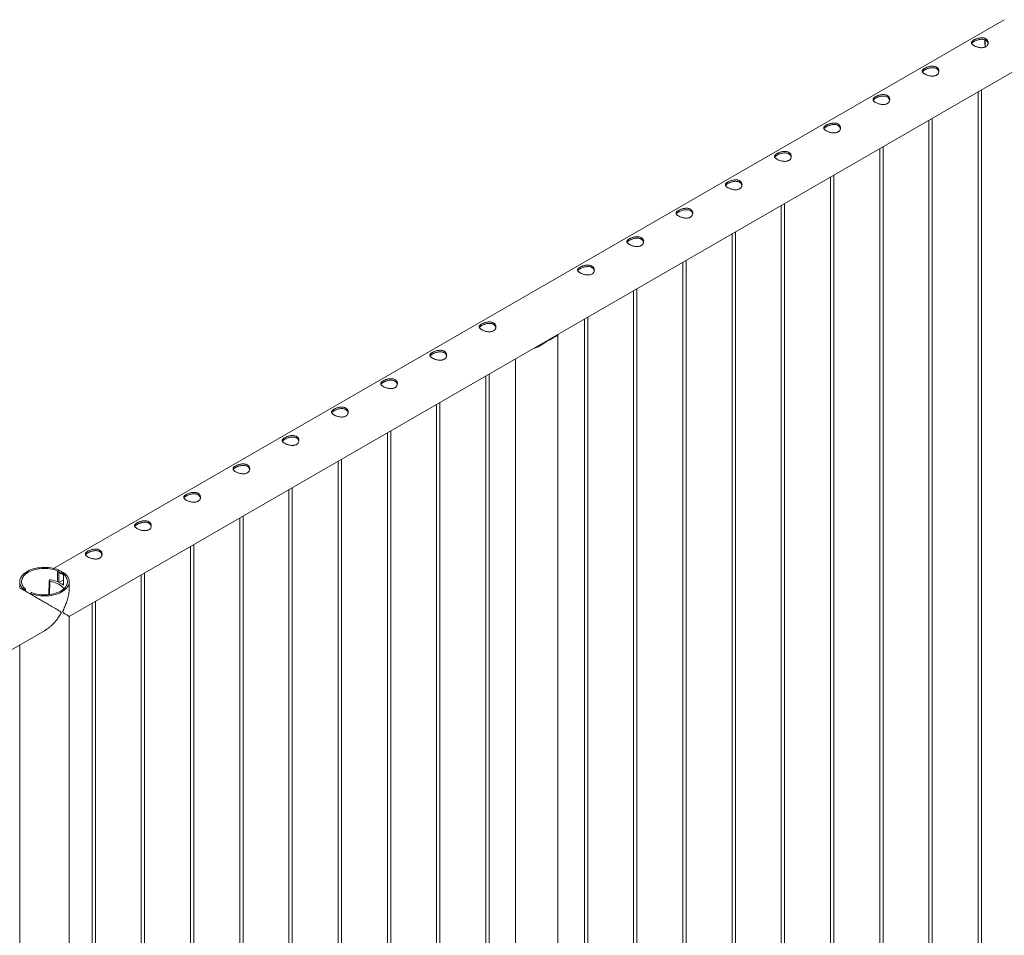
# Paper-space layout 'Sheet2' of a CAD drawing. Units: millimetres. Extents: x 0 to 42, y 0 to 29.8.
# Drawn here: x 33.2 to 35, y 20.2 to 21.9 of the extents above; entities that cross this region are included whole.
import ezdxf

# ---------------------------------------------------------------- set-up
doc = ezdxf.new("R2010")
doc.units = ezdxf.units.MM

psp = doc.layouts.new('Sheet2')

# ---------------------------------------------------------------- linework, layer by layer
at = {"color": 7, "linetype": 'Continuous', "lineweight": 0}
for p, q in [((35.0166, 21.892), (33.3095, 20.9065)), ((33.3378, 20.8202), (35.0611, 21.815)), ((34.9697, 21.7623), (34.9697, 18.7263)), ((34.9757, 18.726), (34.9757, 21.7657)), ((34.8813, 21.7112), (34.8813, 18.6752)), ((34.8873, 18.6749), (34.8873, 21.7147)), ((34.7929, 21.6602), (34.7929, 18.6242)), ((34.7989, 18.6239), (34.7989, 21.6637)), ((34.7045, 21.6092), (34.7045, 18.5732)), ((34.7105, 18.5729), (34.7105, 21.6127)), ((34.6161, 21.5582), (34.6161, 18.5222)), ((34.6221, 18.5219), (34.6221, 21.5616)), ((34.5278, 21.5071), (34.5278, 18.4711)), ((34.5338, 18.4708), (34.5338, 21.5106)), ((34.4394, 21.4561), (34.4394, 18.4201)), ((34.4454, 18.4198), (34.4454, 21.4596)), ((34.357, 18.3688), (34.357, 21.4086)), ((34.351, 21.4051), (34.351, 18.3691)), ((34.2686, 18.3178), (34.2686, 21.3575)), ((34.2626, 21.3541), (34.2626, 18.3181)), ((34.1975, 21.3159), (34.2094, 21.3227)), ((34.203, 21.319), (34.203, 21.3197)), ((34.2153, 18.2633), (34.2153, 21.3255)), ((34.1392, 21.2828), (34.1392, 18.2633)), ((34.0858, 21.252), (34.0858, 18.216)), ((34.0918, 18.2157), (34.0918, 21.2555)), ((33.9974, 21.201), (33.9974, 18.165)), ((34.0034, 18.1647), (34.0034, 21.2044)), ((33.909, 21.15), (33.909, 18.114)), ((33.915, 18.1136), (33.915, 21.1534)), ((33.8207, 21.0989), (33.8207, 18.0629)), ((33.8267, 18.0626), (33.8267, 21.1024)), ((33.7323, 21.0479), (33.7323, 18.0119)), ((33.7383, 18.0116), (33.7383, 21.0514)), ((33.6439, 20.9969), (33.6439, 17.9609)), ((33.6499, 17.9606), (33.6499, 21.0003)), ((33.5615, 17.9095), (33.5615, 20.9493)), ((33.5555, 20.9459), (33.5555, 17.9099)), ((33.3167, 20.9022), (33.319, 20.9035)), ((33.3167, 20.8825), (33.3167, 20.9022)), ((33.319, 20.8816), (33.319, 20.9035)), ((33.3296, 20.8974), (33.3273, 20.8961)), ((33.3273, 20.8961), (33.3273, 20.8763)), ((33.4731, 17.8585), (33.4731, 20.8983)), ((33.2489, 20.8826), (33.2489, 20.8715)), ((33.3017, 20.8842), (33.3009, 20.8592)), ((33.3022, 20.8854), (33.3018, 20.8843)), ((33.3194, 20.8812), (33.3273, 20.8857)), ((33.3194, 20.8812), (33.3251, 20.8779)), ((33.3194, 20.8812), (33.3251, 20.8779)), ((33.3194, 20.8812), (33.3194, 20.8812)), ((33.3251, 20.8779), (33.3273, 20.8792)), ((33.3251, 20.8779), (33.3253, 20.878)), ((33.3251, 20.8779), (33.3251, 20.8779)), ((33.3378, 20.8715), (33.3378, 20.8826)), ((33.4671, 20.8948), (33.4671, 17.8588)), ((33.257, 20.8678), (33.2593, 20.8691)), ((33.257, 20.8678), (33.257, 20.8667)), ((33.2593, 20.8691), (33.2593, 20.8654)), ((33.2699, 20.863), (33.2676, 20.8616)), ((33.2676, 20.8606), (33.2676, 20.8616)), ((33.3787, 20.8438), (33.3787, 17.8078)), ((33.3847, 17.8075), (33.3847, 20.8473)), ((33.3378, 17.7499), (33.3378, 20.8202)), ((31.57, 19.7997), (33.2933, 20.7945)), ((33.2489, 20.7689), (33.2489, 17.7499))]:
    psp.add_line(p, q, dxfattribs=at)
at = {"color": 8, "linetype": 'Continuous', "lineweight": 0}
psp.add_line((33.3029, 20.8833), (33.3021, 20.8593), dxfattribs=at)
at = {"color": 7, "linetype": 'Continuous', "lineweight": 0, "flags": 128}
for points in [[(33.319, 20.9035), (33.3156, 20.9048), (33.3121, 20.9059), (33.3083, 20.9067), (33.3045, 20.9074), (33.3006, 20.9079), (33.2966, 20.9082), (33.2926, 20.9082), (33.2886, 20.9081), (33.2846, 20.9077), (33.2807, 20.9072), (33.2769, 20.9064), (33.2732, 20.9055), (33.2697, 20.9043), (33.2664, 20.903), (33.2633, 20.9015), (33.2605, 20.8999), (33.2579, 20.8981), (33.2556, 20.8962), (33.2537, 20.8942), (33.252, 20.8921), (33.2507, 20.8899), (33.2497, 20.8876), (33.2491, 20.8853), (33.2489, 20.883), (33.249, 20.8807), (33.2495, 20.8784), (33.2503, 20.8761), (33.2515, 20.8739), (33.253, 20.8718), (33.2549, 20.8697), (33.257, 20.8678)], [(33.3167, 20.9022), (33.3135, 20.9034), (33.31, 20.9044), (33.3065, 20.9051), (33.3028, 20.9058), (33.2991, 20.9062), (33.2953, 20.9064), (33.2915, 20.9064), (33.2877, 20.9062), (33.2839, 20.9058), (33.2802, 20.9052), (33.2767, 20.9044), (33.2733, 20.9034), (33.27, 20.9022), (33.267, 20.9009), (33.2642, 20.8994), (33.2616, 20.8978), (33.2593, 20.896), (33.2573, 20.8942), (33.2556, 20.8922), (33.2542, 20.8901), (33.2532, 20.888), (33.2525, 20.8859), (33.2521, 20.8837), (33.2521, 20.8815), (33.2525, 20.8793), (33.2532, 20.8771), (33.2542, 20.875), (33.2556, 20.8729), (33.2573, 20.871), (33.2593, 20.8691)], [(33.2676, 20.8616), (33.271, 20.8604), (33.2746, 20.8593), (33.2783, 20.8584), (33.2821, 20.8577), (33.2861, 20.8573), (33.2901, 20.857), (33.2941, 20.8569), (33.2981, 20.8571), (33.3021, 20.8574), (33.306, 20.858), (33.3098, 20.8587), (33.3134, 20.8597), (33.3169, 20.8608), (33.3202, 20.8622), (33.3233, 20.8636), (33.3261, 20.8653), (33.3287, 20.8671), (33.331, 20.869), (33.333, 20.871), (33.3346, 20.8731), (33.3359, 20.8753), (33.3369, 20.8775), (33.3375, 20.8798), (33.3378, 20.8821), (33.3377, 20.8845), (33.3372, 20.8868), (33.3363, 20.889), (33.3352, 20.8913), (33.3336, 20.8934), (33.3318, 20.8955), (33.3296, 20.8974)], [(33.2699, 20.863), (33.2732, 20.8618), (33.2766, 20.8608), (33.2802, 20.86), (33.2838, 20.8594), (33.2876, 20.859), (33.2914, 20.8588), (33.2952, 20.8588), (33.299, 20.859), (33.3027, 20.8594), (33.3064, 20.86), (33.31, 20.8608), (33.3134, 20.8618), (33.3166, 20.8629), (33.3197, 20.8643), (33.3225, 20.8657), (33.3251, 20.8674), (33.3274, 20.8691), (33.3294, 20.871), (33.3311, 20.873), (33.3324, 20.875), (33.3335, 20.8771), (33.3342, 20.8793), (33.3345, 20.8815), (33.3345, 20.8837), (33.3342, 20.8859), (33.3335, 20.8881), (33.3324, 20.8902), (33.331, 20.8922), (33.3293, 20.8942), (33.3273, 20.8961)], [(33.3029, 20.8833), (33.3065, 20.8826), (33.3099, 20.8817), (33.3132, 20.8806), (33.3163, 20.8793), (33.3191, 20.8779), (33.3216, 20.8762), (33.3238, 20.8745), (33.3257, 20.8726), (33.3272, 20.8707), (33.3279, 20.8696)], [(33.3273, 20.8765), (33.3267, 20.877), (33.3253, 20.878)]]:
    psp.add_lwpolyline(points, dxfattribs=at)
at = {"color": 8, "linetype": 'Continuous', "lineweight": 0}
psp.add_arc((35.0243, 21.8528), 0.0423, 175.9964, 192.8702, dxfattribs=at)
at = {"color": 7, "linetype": 'Continuous', "lineweight": 0}
for centre, radius, start, end in [((34.186, 21.3496), 0.0357, 288.9673, 311.0273), ((33.313, 20.8719), 0.0273, 58.3551, 77.2892), ((33.3028, 20.8843), 0.000994, 179.2597, 276.325), ((33.3035, 20.8844), 0.00171, 73.6525, 142.3411), ((33.2952, 20.8285), 0.0582, 65.1766, 81.3159)]:
    psp.add_arc(centre, radius, start, end, dxfattribs=at)
for points, knots in [([(34.9833, 21.8434), (34.9827, 21.8431), (34.9815, 21.8425), (34.9794, 21.8419), (34.9771, 21.8416), (34.9747, 21.8417), (34.9723, 21.8419), (34.9697, 21.8425), (34.9673, 21.8432), (34.965, 21.844), (34.9629, 21.845), (34.9612, 21.846), (34.9597, 21.8471), (34.9587, 21.8481), (34.958, 21.8492), (34.9577, 21.8502), (34.9577, 21.8513), (34.9582, 21.8524), (34.9592, 21.8535), (34.9605, 21.8546), (34.9621, 21.8557), (34.964, 21.8566), (34.9661, 21.8575), (34.9683, 21.8583), (34.9707, 21.8589), (34.9731, 21.8593), (34.9756, 21.8595), (34.9781, 21.8594), (34.9804, 21.859), (34.9825, 21.8582), (34.9842, 21.8572), (34.9856, 21.856), (34.9867, 21.8545), (34.9874, 21.8529), (34.9877, 21.8512), (34.9877, 21.8494), (34.9872, 21.8476), (34.9863, 21.8459), (34.985, 21.8445), (34.9839, 21.8437), (34.9833, 21.8434)], [0, 0, 0, 0, 0.025791, 0.051583, 0.077327, 0.103077, 0.129766, 0.156455, 0.183861, 0.211259, 0.237681, 0.264098, 0.289451, 0.314814, 0.340508, 0.36621, 0.393154, 0.420092, 0.447443, 0.474779, 0.500849, 0.526919, 0.552065, 0.577214, 0.603178, 0.629145, 0.656401, 0.683655, 0.71073, 0.737799, 0.763562, 0.789328, 0.814667, 0.840006, 0.866302, 0.892602, 0.919964, 0.947319, 0.973665, 1, 1, 1, 1]), ([(34.9581, 21.8492), (34.9581, 21.8493), (34.9583, 21.8498), (34.9591, 21.8507), (34.9604, 21.8518), (34.962, 21.8528), (34.9639, 21.8538), (34.9659, 21.8547), (34.9681, 21.8555), (34.9704, 21.8561), (34.9729, 21.8566), (34.9754, 21.8568), (34.9779, 21.8568), (34.9802, 21.8564), (34.9823, 21.8557), (34.9841, 21.8547), (34.9855, 21.8535), (34.9866, 21.852), (34.9873, 21.8506), (34.9875, 21.8496), (34.9876, 21.8492)], [0, 0, 0, 0, 0.025101, 0.086318, 0.147528, 0.205497, 0.263482, 0.318929, 0.374395, 0.431851, 0.489315, 0.550184, 0.611046, 0.67162, 0.732178, 0.789394, 0.846609, 0.902569, 0.958546, 1, 1, 1, 1]), ([(34.9816, 21.8559), (34.9816, 21.8551), (34.9815, 21.8534), (34.9816, 21.8506), (34.9819, 21.8475), (34.9823, 21.845), (34.9827, 21.8435), (34.9828, 21.8431)], [0, 0, 0, 0, 0.184437, 0.427632, 0.670789, 0.913808, 1, 1, 1, 1]), ([(34.8949, 21.7923), (34.8943, 21.792), (34.8931, 21.7914), (34.891, 21.7909), (34.8887, 21.7906), (34.8863, 21.7906), (34.8839, 21.7909), (34.8814, 21.7914), (34.8789, 21.7921), (34.8766, 21.793), (34.8745, 21.794), (34.8728, 21.795), (34.8714, 21.796), (34.8703, 21.7971), (34.8696, 21.7981), (34.8693, 21.7992), (34.8693, 21.8003), (34.8698, 21.8014), (34.8708, 21.8025), (34.8721, 21.8036), (34.8737, 21.8046), (34.8756, 21.8056), (34.8777, 21.8065), (34.8799, 21.8073), (34.8823, 21.8079), (34.8847, 21.8083), (34.8872, 21.8085), (34.8897, 21.8084), (34.892, 21.808), (34.8941, 21.8072), (34.8958, 21.8062), (34.8973, 21.8049), (34.8983, 21.8035), (34.899, 21.8019), (34.8994, 21.8001), (34.8993, 21.7983), (34.8988, 21.7966), (34.8979, 21.7949), (34.8966, 21.7934), (34.8955, 21.7927), (34.8949, 21.7923)], [0, 0, 0, 0, 0.025791, 0.051583, 0.077327, 0.103077, 0.129766, 0.156455, 0.183861, 0.211259, 0.237681, 0.264098, 0.289451, 0.314814, 0.340508, 0.36621, 0.393154, 0.420092, 0.447443, 0.474779, 0.500849, 0.526919, 0.552065, 0.577214, 0.603178, 0.629145, 0.656401, 0.683655, 0.71073, 0.737799, 0.763562, 0.789328, 0.814667, 0.840006, 0.866302, 0.892602, 0.919964, 0.947319, 0.973665, 1, 1, 1, 1]), ([(34.8697, 21.7981), (34.8697, 21.7983), (34.8699, 21.7988), (34.8707, 21.7997), (34.872, 21.8007), (34.8736, 21.8018), (34.8755, 21.8028), (34.8775, 21.8037), (34.8797, 21.8044), (34.8821, 21.8051), (34.8845, 21.8056), (34.887, 21.8058), (34.8895, 21.8058), (34.8918, 21.8054), (34.8939, 21.8047), (34.8957, 21.8037), (34.8971, 21.8024), (34.8982, 21.801), (34.8989, 21.7996), (34.8991, 21.7986), (34.8992, 21.7982)], [0, 0, 0, 0, 0.025101, 0.086318, 0.147528, 0.205497, 0.263482, 0.318929, 0.374395, 0.431851, 0.489315, 0.550184, 0.611046, 0.67162, 0.732178, 0.789394, 0.846609, 0.902569, 0.958546, 1, 1, 1, 1]), ([(34.8065, 21.7413), (34.8059, 21.741), (34.8047, 21.7404), (34.8026, 21.7399), (34.8003, 21.7396), (34.798, 21.7396), (34.7955, 21.7399), (34.793, 21.7404), (34.7905, 21.7411), (34.7882, 21.742), (34.7861, 21.743), (34.7844, 21.744), (34.783, 21.745), (34.7819, 21.7461), (34.7812, 21.7471), (34.7809, 21.7482), (34.781, 21.7493), (34.7814, 21.7504), (34.7824, 21.7515), (34.7837, 21.7526), (34.7853, 21.7536), (34.7872, 21.7546), (34.7893, 21.7555), (34.7915, 21.7562), (34.7939, 21.7568), (34.7963, 21.7573), (34.7989, 21.7575), (34.8013, 21.7574), (34.8036, 21.7569), (34.8057, 21.7562), (34.8074, 21.7552), (34.8089, 21.7539), (34.8099, 21.7525), (34.8106, 21.7508), (34.811, 21.7491), (34.8109, 21.7473), (34.8104, 21.7455), (34.8095, 21.7439), (34.8082, 21.7424), (34.8071, 21.7417), (34.8065, 21.7413)], [0, 0, 0, 0, 0.025791, 0.051583, 0.077327, 0.103077, 0.129766, 0.156455, 0.183861, 0.211259, 0.237681, 0.264098, 0.289451, 0.314814, 0.340508, 0.36621, 0.393154, 0.420092, 0.447443, 0.474779, 0.500849, 0.526919, 0.552065, 0.577214, 0.603178, 0.629145, 0.656401, 0.683655, 0.71073, 0.737799, 0.763562, 0.789328, 0.814667, 0.840006, 0.866302, 0.892602, 0.919964, 0.947319, 0.973665, 1, 1, 1, 1]), ([(34.7813, 21.7471), (34.7813, 21.7472), (34.7815, 21.7478), (34.7823, 21.7486), (34.7836, 21.7497), (34.7852, 21.7508), (34.7871, 21.7517), (34.7891, 21.7526), (34.7913, 21.7534), (34.7937, 21.7541), (34.7961, 21.7546), (34.7986, 21.7548), (34.8011, 21.7547), (34.8034, 21.7544), (34.8055, 21.7537), (34.8073, 21.7527), (34.8087, 21.7514), (34.8098, 21.75), (34.8105, 21.7485), (34.8107, 21.7475), (34.8108, 21.7471)], [0, 0, 0, 0, 0.025101, 0.086318, 0.147528, 0.205497, 0.263482, 0.318929, 0.374395, 0.431851, 0.489315, 0.550184, 0.611046, 0.67162, 0.732178, 0.789394, 0.846609, 0.902569, 0.958546, 1, 1, 1, 1]), ([(34.7181, 21.6903), (34.7175, 21.69), (34.7163, 21.6894), (34.7142, 21.6888), (34.712, 21.6886), (34.7096, 21.6886), (34.7071, 21.6889), (34.7046, 21.6894), (34.7021, 21.6901), (34.6998, 21.691), (34.6977, 21.6919), (34.696, 21.693), (34.6946, 21.694), (34.6935, 21.695), (34.6928, 21.6961), (34.6925, 21.6972), (34.6926, 21.6982), (34.6931, 21.6993), (34.694, 21.7004), (34.6953, 21.7015), (34.6969, 21.7026), (34.6988, 21.7036), (34.7009, 21.7044), (34.7031, 21.7052), (34.7055, 21.7058), (34.708, 21.7063), (34.7105, 21.7064), (34.7129, 21.7063), (34.7152, 21.7059), (34.7173, 21.7052), (34.7191, 21.7041), (34.7205, 21.7029), (34.7215, 21.7014), (34.7223, 21.6998), (34.7226, 21.6981), (34.7225, 21.6963), (34.722, 21.6945), (34.7211, 21.6928), (34.7198, 21.6914), (34.7187, 21.6907), (34.7181, 21.6903)], [0, 0, 0, 0, 0.025791, 0.051583, 0.077327, 0.103077, 0.129766, 0.156455, 0.183861, 0.211259, 0.237681, 0.264098, 0.289451, 0.314814, 0.340508, 0.36621, 0.393154, 0.420092, 0.447443, 0.474779, 0.500849, 0.526919, 0.552065, 0.577214, 0.603178, 0.629145, 0.656401, 0.683655, 0.71073, 0.737799, 0.763562, 0.789328, 0.814667, 0.840006, 0.866302, 0.892602, 0.919964, 0.947319, 0.973665, 1, 1, 1, 1]), ([(34.6929, 21.6961), (34.6929, 21.6962), (34.6931, 21.6967), (34.6939, 21.6976), (34.6952, 21.6987), (34.6968, 21.6997), (34.6987, 21.7007), (34.7008, 21.7016), (34.703, 21.7024), (34.7053, 21.703), (34.7077, 21.7035), (34.7102, 21.7038), (34.7127, 21.7037), (34.7151, 21.7033), (34.7171, 21.7026), (34.7189, 21.7016), (34.7204, 21.7004), (34.7214, 21.6989), (34.7221, 21.6975), (34.7223, 21.6965), (34.7224, 21.6961)], [0, 0, 0, 0, 0.025101, 0.086318, 0.147528, 0.205497, 0.263482, 0.318929, 0.374395, 0.431851, 0.489315, 0.550184, 0.611046, 0.67162, 0.732178, 0.789394, 0.846609, 0.902569, 0.958546, 1, 1, 1, 1]), ([(34.6298, 21.6393), (34.6291, 21.639), (34.6279, 21.6383), (34.6258, 21.6378), (34.6236, 21.6375), (34.6212, 21.6376), (34.6187, 21.6378), (34.6162, 21.6384), (34.6137, 21.6391), (34.6114, 21.6399), (34.6094, 21.6409), (34.6076, 21.6419), (34.6062, 21.643), (34.6051, 21.644), (34.6044, 21.6451), (34.6041, 21.6461), (34.6042, 21.6472), (34.6047, 21.6483), (34.6056, 21.6494), (34.6069, 21.6505), (34.6086, 21.6516), (34.6104, 21.6525), (34.6125, 21.6534), (34.6147, 21.6542), (34.6171, 21.6548), (34.6196, 21.6552), (34.6221, 21.6554), (34.6245, 21.6553), (34.6269, 21.6549), (34.6289, 21.6541), (34.6307, 21.6531), (34.6321, 21.6519), (34.6332, 21.6504), (34.6339, 21.6488), (34.6342, 21.6471), (34.6341, 21.6453), (34.6336, 21.6435), (34.6327, 21.6418), (34.6314, 21.6404), (34.6303, 21.6396), (34.6298, 21.6393)], [0, 0, 0, 0, 0.025791, 0.051583, 0.077327, 0.103077, 0.129766, 0.156455, 0.183861, 0.211259, 0.237681, 0.264098, 0.289451, 0.314814, 0.340508, 0.36621, 0.393154, 0.420092, 0.447443, 0.474779, 0.500849, 0.526919, 0.552065, 0.577214, 0.603178, 0.629145, 0.656401, 0.683655, 0.71073, 0.737799, 0.763562, 0.789328, 0.814667, 0.840006, 0.866302, 0.892602, 0.919964, 0.947319, 0.973665, 1, 1, 1, 1]), ([(34.6045, 21.645), (34.6046, 21.6452), (34.6048, 21.6457), (34.6056, 21.6466), (34.6068, 21.6477), (34.6085, 21.6487), (34.6103, 21.6497), (34.6124, 21.6506), (34.6146, 21.6514), (34.6169, 21.652), (34.6194, 21.6525), (34.6219, 21.6527), (34.6243, 21.6527), (34.6267, 21.6523), (34.6288, 21.6516), (34.6305, 21.6506), (34.632, 21.6494), (34.633, 21.6479), (34.6338, 21.6465), (34.6339, 21.6455), (34.634, 21.6451)], [0, 0, 0, 0, 0.025101, 0.086318, 0.147528, 0.205497, 0.263482, 0.318929, 0.374395, 0.431851, 0.489315, 0.550184, 0.611046, 0.67162, 0.732178, 0.789394, 0.846609, 0.902569, 0.958546, 1, 1, 1, 1]), ([(34.5414, 21.5882), (34.5408, 21.5879), (34.5395, 21.5873), (34.5374, 21.5868), (34.5352, 21.5865), (34.5328, 21.5865), (34.5303, 21.5868), (34.5278, 21.5873), (34.5253, 21.588), (34.523, 21.5889), (34.521, 21.5899), (34.5192, 21.5909), (34.5178, 21.5919), (34.5167, 21.593), (34.516, 21.594), (34.5157, 21.5951), (34.5158, 21.5962), (34.5163, 21.5973), (34.5172, 21.5984), (34.5185, 21.5995), (34.5202, 21.6005), (34.522, 21.6015), (34.5241, 21.6024), (34.5264, 21.6031), (34.5287, 21.6038), (34.5312, 21.6042), (34.5337, 21.6044), (34.5362, 21.6043), (34.5385, 21.6039), (34.5405, 21.6031), (34.5423, 21.6021), (34.5437, 21.6008), (34.5448, 21.5994), (34.5455, 21.5978), (34.5458, 21.596), (34.5457, 21.5942), (34.5452, 21.5924), (34.5443, 21.5908), (34.543, 21.5893), (34.5419, 21.5886), (34.5414, 21.5882)], [0, 0, 0, 0, 0.025791, 0.051583, 0.077327, 0.103077, 0.129766, 0.156455, 0.183861, 0.211259, 0.237681, 0.264098, 0.289451, 0.314814, 0.340508, 0.36621, 0.393154, 0.420092, 0.447443, 0.474779, 0.500849, 0.526919, 0.552065, 0.577214, 0.603178, 0.629145, 0.656401, 0.683655, 0.71073, 0.737799, 0.763562, 0.789328, 0.814667, 0.840006, 0.866302, 0.892602, 0.919964, 0.947319, 0.973665, 1, 1, 1, 1]), ([(34.5161, 21.594), (34.5162, 21.5942), (34.5164, 21.5947), (34.5172, 21.5956), (34.5184, 21.5966), (34.5201, 21.5977), (34.5219, 21.5987), (34.524, 21.5996), (34.5262, 21.6003), (34.5285, 21.601), (34.531, 21.6015), (34.5335, 21.6017), (34.5359, 21.6017), (34.5383, 21.6013), (34.5404, 21.6006), (34.5421, 21.5996), (34.5436, 21.5983), (34.5447, 21.5969), (34.5454, 21.5954), (34.5455, 21.5945), (34.5456, 21.594)], [0, 0, 0, 0, 0.025101, 0.086318, 0.147528, 0.205497, 0.263482, 0.318929, 0.374395, 0.431851, 0.489315, 0.550184, 0.611046, 0.67162, 0.732178, 0.789394, 0.846609, 0.902569, 0.958546, 1, 1, 1, 1]), ([(34.453, 21.5372), (34.4524, 21.5369), (34.4512, 21.5363), (34.449, 21.5358), (34.4468, 21.5355), (34.4444, 21.5355), (34.4419, 21.5358), (34.4394, 21.5363), (34.437, 21.537), (34.4346, 21.5379), (34.4326, 21.5389), (34.4308, 21.5399), (34.4294, 21.5409), (34.4284, 21.542), (34.4277, 21.543), (34.4273, 21.5441), (34.4274, 21.5452), (34.4279, 21.5463), (34.4288, 21.5474), (34.4301, 21.5485), (34.4318, 21.5495), (34.4337, 21.5505), (34.4357, 21.5514), (34.438, 21.5521), (34.4403, 21.5527), (34.4428, 21.5532), (34.4453, 21.5534), (34.4478, 21.5533), (34.4501, 21.5528), (34.4521, 21.5521), (34.4539, 21.5511), (34.4553, 21.5498), (34.4564, 21.5484), (34.4571, 21.5467), (34.4574, 21.545), (34.4573, 21.5432), (34.4569, 21.5414), (34.4559, 21.5398), (34.4547, 21.5383), (34.4535, 21.5376), (34.453, 21.5372)], [0, 0, 0, 0, 0.025791, 0.051583, 0.077327, 0.103077, 0.129766, 0.156455, 0.183861, 0.211259, 0.237681, 0.264098, 0.289451, 0.314814, 0.340508, 0.36621, 0.393154, 0.420092, 0.447443, 0.474779, 0.500849, 0.526919, 0.552065, 0.577214, 0.603178, 0.629145, 0.656401, 0.683655, 0.71073, 0.737799, 0.763562, 0.789328, 0.814667, 0.840006, 0.866302, 0.892602, 0.919964, 0.947319, 0.973665, 1, 1, 1, 1]), ([(34.4277, 21.543), (34.4278, 21.5431), (34.428, 21.5437), (34.4288, 21.5445), (34.43, 21.5456), (34.4317, 21.5467), (34.4335, 21.5476), (34.4356, 21.5485), (34.4378, 21.5493), (34.4401, 21.55), (34.4426, 21.5505), (34.4451, 21.5507), (34.4476, 21.5506), (34.4499, 21.5503), (34.452, 21.5496), (34.4538, 21.5486), (34.4552, 21.5473), (34.4563, 21.5459), (34.457, 21.5444), (34.4571, 21.5434), (34.4572, 21.543)], [0, 0, 0, 0, 0.025101, 0.086318, 0.147528, 0.205497, 0.263482, 0.318929, 0.374395, 0.431851, 0.489315, 0.550184, 0.611046, 0.67162, 0.732178, 0.789394, 0.846609, 0.902569, 0.958546, 1, 1, 1, 1]), ([(34.3646, 21.4862), (34.364, 21.4859), (34.3628, 21.4853), (34.3607, 21.4847), (34.3584, 21.4845), (34.356, 21.4845), (34.3535, 21.4848), (34.351, 21.4853), (34.3486, 21.486), (34.3463, 21.4869), (34.3442, 21.4878), (34.3424, 21.4889), (34.341, 21.4899), (34.34, 21.4909), (34.3393, 21.492), (34.3389, 21.4931), (34.339, 21.4941), (34.3395, 21.4952), (34.3404, 21.4963), (34.3417, 21.4974), (34.3434, 21.4985), (34.3453, 21.4994), (34.3473, 21.5003), (34.3496, 21.5011), (34.3519, 21.5017), (34.3544, 21.5021), (34.3569, 21.5023), (34.3594, 21.5022), (34.3617, 21.5018), (34.3638, 21.5011), (34.3655, 21.5), (34.3669, 21.4988), (34.368, 21.4973), (34.3687, 21.4957), (34.369, 21.494), (34.369, 21.4922), (34.3685, 21.4904), (34.3675, 21.4887), (34.3663, 21.4873), (34.3651, 21.4866), (34.3646, 21.4862)], [0, 0, 0, 0, 0.025791, 0.051586, 0.077329, 0.103077, 0.129768, 0.156454, 0.183862, 0.211261, 0.237682, 0.2641, 0.289453, 0.314816, 0.34051, 0.366212, 0.393157, 0.420095, 0.447441, 0.474778, 0.50085, 0.52692, 0.552065, 0.577215, 0.603179, 0.629146, 0.656402, 0.683655, 0.710731, 0.737799, 0.763562, 0.789329, 0.814667, 0.840006, 0.866303, 0.892602, 0.919964, 0.947319, 0.973665, 1, 1, 1, 1]), ([(34.3393, 21.492), (34.3394, 21.4921), (34.3396, 21.4926), (34.3404, 21.4935), (34.3417, 21.4946), (34.3433, 21.4956), (34.3451, 21.4966), (34.3472, 21.4975), (34.3494, 21.4983), (34.3517, 21.4989), (34.3542, 21.4994), (34.3567, 21.4997), (34.3592, 21.4996), (34.3615, 21.4992), (34.3636, 21.4985), (34.3654, 21.4975), (34.3668, 21.4963), (34.3679, 21.4948), (34.3686, 21.4934), (34.3688, 21.4924), (34.3688, 21.492)], [0, 0, 0, 0, 0.0251052, 0.0863274, 0.1475262, 0.2055001, 0.2634856, 0.318932, 0.3743973, 0.4318538, 0.4893169, 0.5501861, 0.6110474, 0.671621, 0.7321796, 0.7893947, 0.8466097, 0.9025696, 0.9585458, 1, 1, 1, 1]), ([(34.2762, 21.4352), (34.2756, 21.4349), (34.2744, 21.4342), (34.2723, 21.4337), (34.27, 21.4334), (34.2676, 21.4335), (34.2651, 21.4337), (34.2626, 21.4342), (34.2602, 21.435), (34.2579, 21.4358), (34.2558, 21.4368), (34.2541, 21.4378), (34.2526, 21.4389), (34.2516, 21.4399), (34.2509, 21.441), (34.2505, 21.442), (34.2506, 21.4431), (34.2511, 21.4442), (34.252, 21.4453), (34.2534, 21.4464), (34.255, 21.4474), (34.2569, 21.4484), (34.259, 21.4493), (34.2612, 21.4501), (34.2635, 21.4507), (34.266, 21.4511), (34.2685, 21.4513), (34.271, 21.4512), (34.2733, 21.4508), (34.2754, 21.45), (34.2771, 21.449), (34.2785, 21.4478), (34.2796, 21.4463), (34.2803, 21.4447), (34.2806, 21.443), (34.2806, 21.4412), (34.2801, 21.4394), (34.2792, 21.4377), (34.2779, 21.4363), (34.2768, 21.4355), (34.2762, 21.4352)], [0, 0, 0, 0, 0.025788, 0.051583, 0.077326, 0.103074, 0.129766, 0.156452, 0.18386, 0.211258, 0.23768, 0.264097, 0.289451, 0.314814, 0.340507, 0.366209, 0.393155, 0.420093, 0.447439, 0.474776, 0.500848, 0.526918, 0.552061, 0.577213, 0.603176, 0.629142, 0.656399, 0.683652, 0.710729, 0.737797, 0.76356, 0.789327, 0.814665, 0.840005, 0.866302, 0.892599, 0.919962, 0.947317, 0.97366, 1, 1, 1, 1]), ([(34.2509, 21.4409), (34.251, 21.4411), (34.2512, 21.4416), (34.252, 21.4425), (34.2533, 21.4436), (34.2549, 21.4446), (34.2568, 21.4456), (34.2588, 21.4465), (34.261, 21.4473), (34.2633, 21.4479), (34.2658, 21.4484), (34.2683, 21.4486), (34.2708, 21.4486), (34.2731, 21.4482), (34.2752, 21.4475), (34.277, 21.4465), (34.2784, 21.4453), (34.2795, 21.4438), (34.2802, 21.4424), (34.2804, 21.4414), (34.2804, 21.441)], [0, 0, 0, 0, 0.025105, 0.086327, 0.147526, 0.205506, 0.263485, 0.318926, 0.374391, 0.431853, 0.489316, 0.550185, 0.611043, 0.671617, 0.732177, 0.789392, 0.846607, 0.902569, 0.958543, 1, 1, 1, 1]), ([(34.0994, 21.3331), (34.0988, 21.3328), (34.0976, 21.3322), (34.0955, 21.3317), (34.0932, 21.3314), (34.0908, 21.3314), (34.0884, 21.3317), (34.0859, 21.3322), (34.0834, 21.3329), (34.0811, 21.3338), (34.079, 21.3348), (34.0773, 21.3358), (34.0759, 21.3368), (34.0748, 21.3379), (34.0741, 21.3389), (34.0738, 21.34), (34.0738, 21.3411), (34.0743, 21.3422), (34.0753, 21.3433), (34.0766, 21.3443), (34.0782, 21.3454), (34.0801, 21.3464), (34.0822, 21.3473), (34.0844, 21.348), (34.0868, 21.3486), (34.0892, 21.3491), (34.0917, 21.3493), (34.0942, 21.3492), (34.0965, 21.3487), (34.0986, 21.348), (34.1003, 21.347), (34.1018, 21.3457), (34.1028, 21.3442), (34.1035, 21.3426), (34.1039, 21.3409), (34.1038, 21.3391), (34.1033, 21.3373), (34.1024, 21.3357), (34.1011, 21.3342), (34.1, 21.3335), (34.0994, 21.3331)], [0, 0, 0, 0, 0.025788, 0.051583, 0.077326, 0.103074, 0.129766, 0.156452, 0.18386, 0.211258, 0.23768, 0.264097, 0.289451, 0.314814, 0.340507, 0.366209, 0.393155, 0.420093, 0.447439, 0.474776, 0.500848, 0.526918, 0.552061, 0.577213, 0.603176, 0.629142, 0.656399, 0.683652, 0.710729, 0.737797, 0.76356, 0.789327, 0.814665, 0.840005, 0.866302, 0.892599, 0.919962, 0.947317, 0.97366, 1, 1, 1, 1]), ([(34.0742, 21.3389), (34.0742, 21.339), (34.0744, 21.3396), (34.0752, 21.3404), (34.0765, 21.3415), (34.0781, 21.3426), (34.08, 21.3435), (34.082, 21.3444), (34.0842, 21.3452), (34.0866, 21.3459), (34.089, 21.3463), (34.0915, 21.3466), (34.094, 21.3465), (34.0963, 21.3462), (34.0984, 21.3455), (34.1002, 21.3445), (34.1016, 21.3432), (34.1027, 21.3418), (34.1034, 21.3403), (34.1036, 21.3393), (34.1037, 21.3389)], [0, 0, 0, 0, 0.025105, 0.086327, 0.147526, 0.205506, 0.263485, 0.318926, 0.374391, 0.431853, 0.489316, 0.550185, 0.611043, 0.671617, 0.732177, 0.789392, 0.846607, 0.902569, 0.958543, 1, 1, 1, 1]), ([(34.2147, 21.3264), (34.2149, 21.3262), (34.2153, 21.3258), (34.2153, 21.3253), (34.215, 21.3249), (34.2144, 21.3245), (34.2133, 21.3241), (34.2118, 21.3236), (34.2102, 21.323), (34.2094, 21.3227)], [0, 0, 0, 0, 0.124222, 0.257989, 0.391762, 0.529392, 0.66701, 0.832043, 1, 1, 1, 1]), ([(34.2121, 21.3249), (34.2123, 21.3246), (34.2125, 21.3242), (34.2122, 21.3238), (34.2121, 21.3237)], [0, 0, 0, 0, 0.634965, 1, 1, 1, 1]), ([(34.1975, 21.3159), (34.1966, 21.3152), (34.1947, 21.3139), (34.1908, 21.3112), (34.1858, 21.3079), (34.1797, 21.3046), (34.1749, 21.3024), (34.1722, 21.3017), (34.1715, 21.3015)], [0, 0, 0, 0, 0.114931, 0.229947, 0.467933, 0.696715, 0.930268, 1, 1, 1, 1]), ([(34.1866, 21.3086), (34.1856, 21.308), (34.1826, 21.3063), (34.1784, 21.3043), (34.1752, 21.3034), (34.1743, 21.3031)], [0, 0, 0, 0, 0.251582, 0.764492, 1, 1, 1, 1]), ([(34.011, 21.2821), (34.0104, 21.2818), (34.0092, 21.2812), (34.0071, 21.2806), (34.0048, 21.2804), (34.0025, 21.2804), (34, 21.2807), (33.9975, 21.2812), (33.995, 21.2819), (33.9927, 21.2828), (33.9906, 21.2837), (33.9889, 21.2847), (33.9875, 21.2858), (33.9864, 21.2868), (33.9857, 21.2879), (33.9854, 21.2889), (33.9855, 21.29), (33.986, 21.2911), (33.9869, 21.2922), (33.9882, 21.2933), (33.9898, 21.2944), (33.9917, 21.2953), (33.9938, 21.2962), (33.996, 21.297), (33.9984, 21.2976), (34.0009, 21.298), (34.0034, 21.2982), (34.0058, 21.2981), (34.0081, 21.2977), (34.0102, 21.297), (34.012, 21.2959), (34.0134, 21.2947), (34.0144, 21.2932), (34.0151, 21.2916), (34.0155, 21.2899), (34.0154, 21.2881), (34.0149, 21.2863), (34.014, 21.2846), (34.0127, 21.2832), (34.0116, 21.2825), (34.011, 21.2821)], [0, 0, 0, 0, 0.025788, 0.051583, 0.077326, 0.103074, 0.129766, 0.156452, 0.18386, 0.211258, 0.23768, 0.264097, 0.289451, 0.314814, 0.340507, 0.366209, 0.393155, 0.420093, 0.447439, 0.474776, 0.500848, 0.526918, 0.552061, 0.577213, 0.603176, 0.629142, 0.656399, 0.683652, 0.710729, 0.737797, 0.76356, 0.789327, 0.814665, 0.840005, 0.866302, 0.892599, 0.919962, 0.947317, 0.97366, 1, 1, 1, 1]), ([(33.9858, 21.2879), (33.9858, 21.288), (33.986, 21.2885), (33.9868, 21.2894), (33.9881, 21.2905), (33.9897, 21.2915), (33.9916, 21.2925), (33.9936, 21.2934), (33.9958, 21.2942), (33.9982, 21.2948), (34.0006, 21.2953), (34.0031, 21.2956), (34.0056, 21.2955), (34.0079, 21.2951), (34.01, 21.2944), (34.0118, 21.2934), (34.0133, 21.2922), (34.0143, 21.2907), (34.015, 21.2893), (34.0152, 21.2883), (34.0153, 21.2879)], [0, 0, 0, 0, 0.025105, 0.086327, 0.147526, 0.205506, 0.263485, 0.318926, 0.374391, 0.431853, 0.489316, 0.550185, 0.611043, 0.671617, 0.732177, 0.789392, 0.846607, 0.902569, 0.958543, 1, 1, 1, 1]), ([(33.9226, 21.2311), (33.922, 21.2308), (33.9208, 21.2301), (33.9187, 21.2296), (33.9165, 21.2293), (33.9141, 21.2294), (33.9116, 21.2296), (33.9091, 21.2301), (33.9066, 21.2309), (33.9043, 21.2317), (33.9022, 21.2327), (33.9005, 21.2337), (33.8991, 21.2348), (33.898, 21.2358), (33.8973, 21.2369), (33.897, 21.2379), (33.8971, 21.239), (33.8976, 21.2401), (33.8985, 21.2412), (33.8998, 21.2423), (33.9014, 21.2433), (33.9033, 21.2443), (33.9054, 21.2452), (33.9076, 21.246), (33.91, 21.2466), (33.9125, 21.247), (33.915, 21.2472), (33.9174, 21.2471), (33.9197, 21.2467), (33.9218, 21.2459), (33.9236, 21.2449), (33.925, 21.2437), (33.926, 21.2422), (33.9268, 21.2406), (33.9271, 21.2389), (33.927, 21.2371), (33.9265, 21.2353), (33.9256, 21.2336), (33.9243, 21.2322), (33.9232, 21.2314), (33.9226, 21.2311)], [0, 0, 0, 0, 0.025788, 0.051583, 0.077326, 0.103074, 0.129766, 0.156452, 0.18386, 0.211258, 0.23768, 0.264097, 0.289451, 0.314814, 0.340507, 0.366209, 0.393155, 0.420093, 0.447439, 0.474776, 0.500848, 0.526918, 0.552061, 0.577213, 0.603176, 0.629142, 0.656399, 0.683652, 0.710729, 0.737797, 0.76356, 0.789327, 0.814665, 0.840005, 0.866302, 0.892599, 0.919962, 0.947317, 0.97366, 1, 1, 1, 1]), ([(33.8974, 21.2368), (33.8975, 21.237), (33.8977, 21.2375), (33.8984, 21.2384), (33.8997, 21.2395), (33.9014, 21.2405), (33.9032, 21.2415), (33.9053, 21.2424), (33.9075, 21.2432), (33.9098, 21.2438), (33.9122, 21.2443), (33.9147, 21.2445), (33.9172, 21.2445), (33.9196, 21.2441), (33.9216, 21.2434), (33.9234, 21.2424), (33.9249, 21.2412), (33.9259, 21.2397), (33.9266, 21.2383), (33.9268, 21.2373), (33.9269, 21.2369)], [0, 0, 0, 0, 0.025105, 0.086327, 0.147526, 0.205506, 0.263485, 0.318926, 0.374391, 0.431853, 0.489316, 0.550185, 0.611043, 0.671617, 0.732177, 0.789392, 0.846607, 0.902569, 0.958543, 1, 1, 1, 1]), ([(33.8343, 21.18), (33.8337, 21.1797), (33.8324, 21.1791), (33.8303, 21.1786), (33.8281, 21.1783), (33.8257, 21.1783), (33.8232, 21.1786), (33.8207, 21.1791), (33.8182, 21.1798), (33.8159, 21.1807), (33.8139, 21.1817), (33.8121, 21.1827), (33.8107, 21.1837), (33.8096, 21.1848), (33.8089, 21.1858), (33.8086, 21.1869), (33.8087, 21.188), (33.8092, 21.1891), (33.8101, 21.1902), (33.8114, 21.1913), (33.8131, 21.1923), (33.8149, 21.1933), (33.817, 21.1942), (33.8192, 21.1949), (33.8216, 21.1956), (33.8241, 21.196), (33.8266, 21.1962), (33.829, 21.1961), (33.8314, 21.1957), (33.8334, 21.1949), (33.8352, 21.1939), (33.8366, 21.1926), (33.8377, 21.1912), (33.8384, 21.1896), (33.8387, 21.1878), (33.8386, 21.186), (33.8381, 21.1842), (33.8372, 21.1826), (33.8359, 21.1811), (33.8348, 21.1804), (33.8343, 21.18)], [0, 0, 0, 0, 0.025788, 0.051583, 0.077326, 0.103074, 0.129766, 0.156452, 0.18386, 0.211258, 0.23768, 0.264097, 0.289451, 0.314814, 0.340507, 0.366209, 0.393155, 0.420093, 0.447439, 0.474776, 0.500848, 0.526918, 0.552061, 0.577213, 0.603176, 0.629142, 0.656399, 0.683652, 0.710729, 0.737797, 0.76356, 0.789327, 0.814665, 0.840005, 0.866302, 0.892599, 0.919962, 0.947317, 0.97366, 1, 1, 1, 1]), ([(33.809, 21.1858), (33.8091, 21.186), (33.8093, 21.1865), (33.8101, 21.1874), (33.8113, 21.1884), (33.813, 21.1895), (33.8148, 21.1905), (33.8169, 21.1913), (33.8191, 21.1921), (33.8214, 21.1928), (33.8239, 21.1933), (33.8264, 21.1935), (33.8288, 21.1935), (33.8312, 21.1931), (33.8333, 21.1924), (33.835, 21.1914), (33.8365, 21.1901), (33.8376, 21.1887), (33.8383, 21.1872), (33.8384, 21.1863), (33.8385, 21.1858)], [0, 0, 0, 0, 0.025105, 0.086327, 0.147526, 0.205506, 0.263485, 0.318926, 0.374391, 0.431853, 0.489316, 0.550185, 0.611043, 0.671617, 0.732177, 0.789392, 0.846607, 0.902569, 0.958543, 1, 1, 1, 1]), ([(33.7459, 21.129), (33.7453, 21.1287), (33.7441, 21.1281), (33.7419, 21.1275), (33.7397, 21.1273), (33.7373, 21.1273), (33.7348, 21.1276), (33.7323, 21.1281), (33.7298, 21.1288), (33.7275, 21.1297), (33.7255, 21.1307), (33.7237, 21.1317), (33.7223, 21.1327), (33.7212, 21.1338), (33.7205, 21.1348), (33.7202, 21.1359), (33.7203, 21.137), (33.7208, 21.1381), (33.7217, 21.1392), (33.723, 21.1402), (33.7247, 21.1413), (33.7265, 21.1423), (33.7286, 21.1432), (33.7309, 21.1439), (33.7332, 21.1445), (33.7357, 21.145), (33.7382, 21.1452), (33.7407, 21.1451), (33.743, 21.1446), (33.745, 21.1439), (33.7468, 21.1429), (33.7482, 21.1416), (33.7493, 21.1401), (33.75, 21.1385), (33.7503, 21.1368), (33.7502, 21.135), (33.7497, 21.1332), (33.7488, 21.1316), (33.7476, 21.1301), (33.7464, 21.1294), (33.7459, 21.129)], [0, 0, 0, 0, 0.025788, 0.051583, 0.077326, 0.103074, 0.129766, 0.156452, 0.18386, 0.211258, 0.23768, 0.264097, 0.289451, 0.314814, 0.340507, 0.366209, 0.393155, 0.420093, 0.447439, 0.474776, 0.500848, 0.526918, 0.552061, 0.577213, 0.603176, 0.629142, 0.656399, 0.683652, 0.710729, 0.737797, 0.76356, 0.789327, 0.814665, 0.840005, 0.866302, 0.892599, 0.919962, 0.947317, 0.97366, 1, 1, 1, 1]), ([(33.7206, 21.1348), (33.7207, 21.1349), (33.7209, 21.1355), (33.7217, 21.1363), (33.7229, 21.1374), (33.7246, 21.1385), (33.7264, 21.1394), (33.7285, 21.1403), (33.7307, 21.1411), (33.733, 21.1418), (33.7355, 21.1422), (33.738, 21.1425), (33.7404, 21.1424), (33.7428, 21.1421), (33.7449, 21.1414), (33.7466, 21.1403), (33.7481, 21.1391), (33.7492, 21.1377), (33.7499, 21.1362), (33.75, 21.1352), (33.7501, 21.1348)], [0, 0, 0, 0, 0.025105, 0.086327, 0.147526, 0.205506, 0.263485, 0.318926, 0.374391, 0.431853, 0.489316, 0.550185, 0.611043, 0.671617, 0.732177, 0.789392, 0.846607, 0.902569, 0.958543, 1, 1, 1, 1]), ([(33.6575, 21.078), (33.6569, 21.0777), (33.6557, 21.0771), (33.6536, 21.0765), (33.6513, 21.0763), (33.6489, 21.0763), (33.6464, 21.0766), (33.6439, 21.0771), (33.6415, 21.0778), (33.6391, 21.0787), (33.6371, 21.0796), (33.6353, 21.0806), (33.6339, 21.0817), (33.6329, 21.0827), (33.6322, 21.0838), (33.6318, 21.0848), (33.6319, 21.0859), (33.6324, 21.087), (33.6333, 21.0881), (33.6346, 21.0892), (33.6363, 21.0903), (33.6382, 21.0912), (33.6402, 21.0921), (33.6425, 21.0929), (33.6448, 21.0935), (33.6473, 21.0939), (33.6498, 21.0941), (33.6523, 21.094), (33.6546, 21.0936), (33.6566, 21.0929), (33.6584, 21.0918), (33.6598, 21.0906), (33.6609, 21.0891), (33.6616, 21.0875), (33.6619, 21.0858), (33.6619, 21.084), (33.6614, 21.0822), (33.6604, 21.0805), (33.6592, 21.0791), (33.658, 21.0784), (33.6575, 21.078)], [0, 0, 0, 0, 0.025788, 0.051583, 0.077326, 0.103074, 0.129766, 0.156452, 0.18386, 0.211258, 0.23768, 0.264097, 0.289451, 0.314814, 0.340507, 0.366209, 0.393155, 0.420093, 0.447439, 0.474776, 0.500848, 0.526918, 0.552061, 0.577213, 0.603176, 0.629142, 0.656399, 0.683652, 0.710729, 0.737797, 0.76356, 0.789327, 0.814665, 0.840005, 0.866302, 0.892599, 0.919962, 0.947317, 0.97366, 1, 1, 1, 1]), ([(33.6322, 21.0838), (33.6323, 21.0839), (33.6325, 21.0844), (33.6333, 21.0853), (33.6346, 21.0864), (33.6362, 21.0874), (33.638, 21.0884), (33.6401, 21.0893), (33.6423, 21.0901), (33.6446, 21.0907), (33.6471, 21.0912), (33.6496, 21.0915), (33.6521, 21.0914), (33.6544, 21.091), (33.6565, 21.0903), (33.6583, 21.0893), (33.6597, 21.0881), (33.6608, 21.0866), (33.6615, 21.0852), (33.6617, 21.0842), (33.6617, 21.0838)], [0, 0, 0, 0, 0.025105, 0.086327, 0.147526, 0.205506, 0.263485, 0.318926, 0.374391, 0.431853, 0.489316, 0.550185, 0.611043, 0.671617, 0.732177, 0.789392, 0.846607, 0.902569, 0.958543, 1, 1, 1, 1]), ([(33.5691, 21.027), (33.5685, 21.0267), (33.5673, 21.026), (33.5652, 21.0255), (33.5629, 21.0252), (33.5605, 21.0253), (33.558, 21.0255), (33.5555, 21.026), (33.5531, 21.0268), (33.5508, 21.0276), (33.5487, 21.0286), (33.5469, 21.0296), (33.5455, 21.0307), (33.5445, 21.0317), (33.5438, 21.0328), (33.5434, 21.0338), (33.5435, 21.0349), (33.544, 21.036), (33.5449, 21.0371), (33.5462, 21.0382), (33.5479, 21.0392), (33.5498, 21.0402), (33.5518, 21.0411), (33.5541, 21.0419), (33.5564, 21.0425), (33.5589, 21.0429), (33.5614, 21.0431), (33.5639, 21.043), (33.5662, 21.0426), (33.5683, 21.0418), (33.57, 21.0408), (33.5714, 21.0396), (33.5725, 21.0381), (33.5732, 21.0365), (33.5735, 21.0347), (33.5735, 21.0329), (33.573, 21.0312), (33.5721, 21.0295), (33.5708, 21.0281), (33.5697, 21.0273), (33.5691, 21.027)], [0, 0, 0, 0, 0.025788, 0.051583, 0.077326, 0.103074, 0.129766, 0.156452, 0.18386, 0.211258, 0.23768, 0.264097, 0.289451, 0.314814, 0.340507, 0.366209, 0.393155, 0.420093, 0.447439, 0.474776, 0.500848, 0.526918, 0.552061, 0.577213, 0.603176, 0.629142, 0.656399, 0.683652, 0.710729, 0.737797, 0.76356, 0.789327, 0.814665, 0.840005, 0.866302, 0.892599, 0.919962, 0.947317, 0.97366, 1, 1, 1, 1]), ([(33.5438, 21.0327), (33.5439, 21.0329), (33.5441, 21.0334), (33.5449, 21.0343), (33.5462, 21.0354), (33.5478, 21.0364), (33.5497, 21.0374), (33.5517, 21.0383), (33.5539, 21.0391), (33.5562, 21.0397), (33.5587, 21.0402), (33.5612, 21.0404), (33.5637, 21.0404), (33.566, 21.04), (33.5681, 21.0393), (33.5699, 21.0383), (33.5713, 21.0371), (33.5724, 21.0356), (33.5731, 21.0342), (33.5733, 21.0332), (33.5733, 21.0328)], [0, 0, 0, 0, 0.025105, 0.086327, 0.147526, 0.205506, 0.263485, 0.318926, 0.374391, 0.431853, 0.489316, 0.550185, 0.611043, 0.671617, 0.732177, 0.789392, 0.846607, 0.902569, 0.958543, 1, 1, 1, 1]), ([(33.4807, 20.9759), (33.4801, 20.9756), (33.4789, 20.975), (33.4768, 20.9745), (33.4745, 20.9742), (33.4721, 20.9742), (33.4697, 20.9745), (33.4671, 20.975), (33.4647, 20.9757), (33.4624, 20.9766), (33.4603, 20.9776), (33.4586, 20.9786), (33.4571, 20.9796), (33.4561, 20.9807), (33.4554, 20.9817), (33.4551, 20.9828), (33.4551, 20.9839), (33.4556, 20.985), (33.4565, 20.9861), (33.4579, 20.9872), (33.4595, 20.9882), (33.4614, 20.9892), (33.4635, 20.9901), (33.4657, 20.9908), (33.4681, 20.9915), (33.4705, 20.9919), (33.473, 20.9921), (33.4755, 20.992), (33.4778, 20.9916), (33.4799, 20.9908), (33.4816, 20.9898), (33.483, 20.9885), (33.4841, 20.9871), (33.4848, 20.9855), (33.4851, 20.9837), (33.4851, 20.9819), (33.4846, 20.9801), (33.4837, 20.9785), (33.4824, 20.977), (33.4813, 20.9763), (33.4807, 20.9759)], [0, 0, 0, 0, 0.025788, 0.051583, 0.077326, 0.103074, 0.129766, 0.156452, 0.18386, 0.211258, 0.23768, 0.264097, 0.289451, 0.314814, 0.340507, 0.366209, 0.393155, 0.420093, 0.447439, 0.474776, 0.500848, 0.526918, 0.552061, 0.577213, 0.603176, 0.629142, 0.656399, 0.683652, 0.710729, 0.737797, 0.76356, 0.789327, 0.814665, 0.840005, 0.866302, 0.892599, 0.919962, 0.947317, 0.97366, 1, 1, 1, 1]), ([(33.4555, 20.9817), (33.4555, 20.9819), (33.4557, 20.9824), (33.4565, 20.9833), (33.4578, 20.9843), (33.4594, 20.9854), (33.4613, 20.9864), (33.4633, 20.9872), (33.4655, 20.988), (33.4678, 20.9887), (33.4703, 20.9892), (33.4728, 20.9894), (33.4753, 20.9894), (33.4776, 20.989), (33.4797, 20.9883), (33.4815, 20.9873), (33.4829, 20.986), (33.484, 20.9846), (33.4847, 20.9831), (33.4849, 20.9822), (33.4849, 20.9817)], [0, 0, 0, 0, 0.025105, 0.086327, 0.147526, 0.205506, 0.263485, 0.318926, 0.374391, 0.431853, 0.489316, 0.550185, 0.611043, 0.671617, 0.732177, 0.789392, 0.846607, 0.902569, 0.958543, 1, 1, 1, 1]), ([(33.3923, 20.9249), (33.3917, 20.9246), (33.3905, 20.924), (33.3884, 20.9234), (33.3861, 20.9232), (33.3837, 20.9232), (33.3813, 20.9235), (33.3788, 20.924), (33.3763, 20.9247), (33.374, 20.9256), (33.3719, 20.9266), (33.3702, 20.9276), (33.3688, 20.9286), (33.3677, 20.9297), (33.367, 20.9307), (33.3667, 20.9318), (33.3667, 20.9329), (33.3672, 20.934), (33.3682, 20.9351), (33.3695, 20.9361), (33.3711, 20.9372), (33.373, 20.9382), (33.3751, 20.939), (33.3773, 20.9398), (33.3797, 20.9404), (33.3821, 20.9409), (33.3846, 20.9411), (33.3871, 20.941), (33.3894, 20.9405), (33.3915, 20.9398), (33.3932, 20.9388), (33.3947, 20.9375), (33.3957, 20.936), (33.3964, 20.9344), (33.3968, 20.9327), (33.3967, 20.9309), (33.3962, 20.9291), (33.3953, 20.9275), (33.394, 20.926), (33.3929, 20.9253), (33.3923, 20.9249)], [0, 0, 0, 0, 0.025788, 0.051583, 0.077326, 0.103074, 0.129766, 0.156452, 0.18386, 0.211258, 0.23768, 0.264097, 0.289451, 0.314814, 0.340507, 0.366209, 0.393155, 0.420093, 0.447439, 0.474776, 0.500848, 0.526918, 0.552061, 0.577213, 0.603176, 0.629142, 0.656399, 0.683652, 0.710729, 0.737797, 0.76356, 0.789327, 0.814665, 0.840005, 0.866302, 0.892599, 0.919962, 0.947317, 0.97366, 1, 1, 1, 1]), ([(33.3671, 20.9307), (33.3671, 20.9308), (33.3673, 20.9313), (33.3681, 20.9322), (33.3694, 20.9333), (33.371, 20.9343), (33.3729, 20.9353), (33.3749, 20.9362), (33.3771, 20.937), (33.3795, 20.9377), (33.3819, 20.9381), (33.3844, 20.9384), (33.3869, 20.9383), (33.3892, 20.938), (33.3913, 20.9373), (33.3931, 20.9362), (33.3945, 20.935), (33.3956, 20.9336), (33.3963, 20.9321), (33.3965, 20.9311), (33.3966, 20.9307)], [0, 0, 0, 0, 0.025105, 0.086327, 0.147526, 0.205506, 0.263485, 0.318926, 0.374391, 0.431853, 0.489316, 0.550185, 0.611043, 0.671617, 0.732177, 0.789392, 0.846607, 0.902569, 0.958543, 1, 1, 1, 1]), ([(33.319, 20.9025), (33.3203, 20.9022), (33.323, 20.9014), (33.3264, 20.8995), (33.3282, 20.8977), (33.3289, 20.897)], [0, 0, 0, 0, 0.340113, 0.730462, 1, 1, 1, 1]), ([(33.319, 20.8998), (33.3199, 20.8996), (33.3225, 20.8991), (33.3253, 20.8976), (33.3269, 20.8962), (33.3273, 20.8958)], [0, 0, 0, 0, 0.304001, 0.828671, 1, 1, 1, 1]), ([(33.3233, 20.8268), (33.3232, 20.8271), (33.3231, 20.8278), (33.3219, 20.8289), (33.3199, 20.8302), (33.3168, 20.8321), (33.3131, 20.8343), (33.3086, 20.8369), (33.3038, 20.8397), (33.2982, 20.843), (33.293, 20.846), (33.2883, 20.8487), (33.284, 20.8512), (33.2789, 20.8541), (33.2735, 20.8573), (33.2685, 20.8601), (33.2641, 20.8627), (33.2601, 20.865), (33.2567, 20.867), (33.2539, 20.8686), (33.2515, 20.8699), (33.2498, 20.8709), (33.2489, 20.8714), (33.2489, 20.8714), (33.2489, 20.8715)], [0, 0, 0, 0, 0.007497, 0.024449, 0.062741, 0.10127, 0.155862, 0.210448, 0.266713, 0.322961, 0.391691, 0.426856, 0.462016, 0.516026, 0.571415, 0.616642, 0.663128, 0.70839, 0.75509, 0.798595, 0.843127, 0.903722, 0.966059, 1, 1, 1, 1]), ([(33.3378, 20.8721), (33.3378, 20.8715), (33.3379, 20.8693), (33.3376, 20.8654), (33.3369, 20.8604), (33.3359, 20.8552), (33.3345, 20.8498), (33.3325, 20.8438), (33.3303, 20.8383), (33.3284, 20.8341), (33.3273, 20.8317), (33.3266, 20.8303), (33.3263, 20.8292), (33.3263, 20.8287), (33.3262, 20.8286)], [0, 0, 0, 0, 0.04148, 0.151591, 0.264744, 0.377922, 0.502332, 0.627426, 0.790649, 0.886807, 0.925722, 0.964873, 0.987168, 1, 1, 1, 1]), ([(33.2933, 20.7945), (33.2936, 20.7947), (33.2954, 20.7957), (33.2985, 20.7978), (33.3025, 20.8008), (33.3064, 20.8043), (33.3104, 20.8082), (33.3145, 20.813), (33.3182, 20.8177), (33.3207, 20.8215), (33.3221, 20.8238), (33.3228, 20.8251), (33.3232, 20.8262), (33.3232, 20.8267), (33.3233, 20.8268)], [0, 0, 0, 0, 0.028913, 0.140465, 0.255106, 0.369764, 0.495809, 0.622544, 0.787904, 0.885323, 0.924752, 0.964412, 0.987005, 1, 1, 1, 1]), ([(33.3262, 20.8286), (33.3263, 20.8283), (33.3264, 20.8276), (33.3275, 20.8266), (33.329, 20.8255), (33.3312, 20.8242), (33.3333, 20.8229), (33.3352, 20.8217), (33.3367, 20.8209), (33.3377, 20.8203), (33.3377, 20.8203), (33.3377, 20.8203)], [0, 0, 0, 0, 0.019891, 0.064876, 0.166489, 0.268739, 0.41361, 0.558467, 0.707774, 0.857044, 1, 1, 1, 1])]:
    psp.add_open_spline(points, degree=3, knots=knots, dxfattribs=at)

doc.saveas('drawing.dxf')
